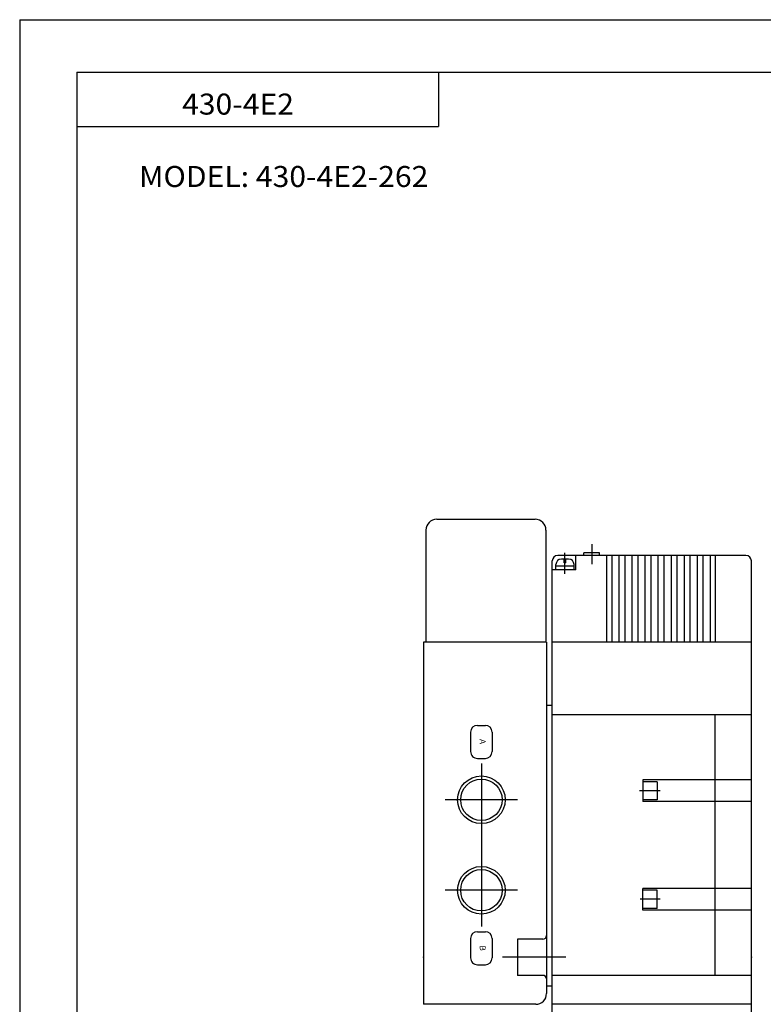
# Model space of a CAD drawing. Extents: x -297 to 297, y -210 to 210.
# Drawn here: x -297 to -92, y -62 to 210 of the extents above; entities that cross this region are included whole.
import ezdxf

# ---------------------------------------------------------------- set-up
doc = ezdxf.new("R2010")
doc.units = 0
doc.layers.get('0').update_dxf_attribs({"linetype": 'CONTINUOUS'})
doc.styles.get("Standard").update_dxf_attribs({"font": 'txt', "bigfont": 'BIGFONT'})

msp = doc.modelspace()

# ---------------------------------------------------------------- linework, layer by layer
for p, q in [((-297, 210), (297, 210)), ((-297, 210), (-297, -210)), ((-281.25, 195.5), (282.099976, 195.5)), ((-281.25, 195.5), (-281.25, -195)), ((-181.25, 195.5), (-181.25, 180.5)), ((-281.25, 180.5), (-181.25, 180.5)), ((-181.775009, 71.999985), (-154.574997, 71.999985)), ((-184.775009, 68.999985), (-184.775009, 38)), ((-151.574997, 68.999985), (-151.574997, 38)), ((-146.324997, 56.920151), (-146.324997, 62.745865)), ((-136.77507, 62.699997), (-141.075058, 62.699997)), ((-141.074997, 62.000015), (-141.074997, 62.700027)), ((-138.925064, 65.149979), (-138.925064, 59.550003)), ((-136.774979, 62.000015), (-136.774979, 62.700027)), ((-149.824997, -84.5), (-149.824997, 60.500015)), ((-96.325058, 61.999985), (-148.325058, 61.999985)), ((-145.325058, 60.999985), (-147.325058, 60.999985)), ((-146.125046, 59.999985), (-146.52507, 59.999985)), ((-146.524979, 60.000015), (-146.524979, 61.000015)), ((-146.125015, 60.000015), (-146.125015, 61.000015)), ((-143.324997, 58.000015), (-143.324997, 62.000015)), ((-134.824997, 62.000015), (-134.824997, 38.000015)), ((-133.425003, 62.000015), (-133.425003, 38.000015)), ((-131.425003, 62.000015), (-131.425003, 38.000015)), ((-129.824997, 62.000015), (-129.824997, 38.000031)), ((-127.824997, 62.000015), (-127.824997, 38.000015)), ((-126.224991, 62.000015), (-126.224991, 38.000015)), ((-124.224991, 62.000015), (-124.224991, 38.000015)), ((-122.624985, 62.000015), (-122.624985, 38.000015)), ((-120.624985, 62.000015), (-120.624985, 38.000015)), ((-119.024979, 62.000015), (-119.024979, 38.000015)), ((-117.024979, 62.000015), (-117.024979, 38.000015)), ((-115.425003, 62.000015), (-115.425003, 38.000015)), ((-113.425003, 62.000015), (-113.425003, 38.000015)), ((-111.824997, 62.000015), (-111.824997, 38.000015)), ((-109.824997, 62.000015), (-109.824997, 38.000015)), ((-108.224991, 62.000015), (-108.224991, 38.000015)), ((-106.224991, 62.000046), (-106.224991, 38.000046)), ((-104.824997, 62.000046), (-104.824997, 38.000046)), ((-94.824997, -84.500031), (-94.824997, 60.500015)), ((-143.325058, 57.999985), (-149.825058, 57.999985)), ((-143.825058, 58.999985), (-148.825058, 58.999985)), ((-148.824997, 58.000015), (-148.824997, 59.500015)), ((-143.824997, 58.000015), (-143.824997, 59.500015)), ((-185.425003, 38.000046), (-185.425003, -61.999954)), ((-151.424942, 38), (-185.424942, 38)), ((-151.425003, 38.000046), (-151.425003, -58.999954)), ((-94.825027, 38), (-149.825027, 38)), ((-149.824997, 20.5), (-151.424942, 20.5)), ((-94.825027, 18), (-149.825027, 18)), ((-104.824997, -53.999954), (-104.824997, 18.000038)), ((-170.525009, 15.065941), (-168.324997, 15.065941)), ((-172.391037, 13.199997), (-172.391037, 7.800003)), ((-166.458969, 13.199997), (-166.458969, 7.800003)), ((-170.525009, 5.933952), (-168.324997, 5.933952)), ((-169.425003, 4.500053), (-169.425003, -40.499924)), ((-94.825027, 0), (-124.825027, 0)), ((-124.824997, 0.000023), (-124.824997, -5.999985)), ((-120.825027, -0.5), (-124.825027, -0.5)), ((-120.824997, -0.499977), (-120.824997, -5.499985)), ((-120.062485, -3.000015), (-125.706314, -3.000015)), ((-159.425003, -5.500015), (-179.425003, -5.500015)), ((-120.825027, -5.500015), (-124.825027, -5.500015)), ((-94.825027, -6.000015), (-124.825027, -6.000015)), ((-159.425003, -30.499985), (-179.425003, -30.499985)), ((-94.825027, -29.999985), (-124.825027, -29.999985)), ((-120.825027, -30.499985), (-124.825027, -30.499985)), ((-124.824997, -35.999954), (-124.824997, -29.999954)), ((-120.824997, -35.499954), (-120.824997, -30.499954)), ((-120.062485, -32.999985), (-125.52565, -32.999985)), ((-120.825027, -35.499985), (-124.825027, -35.499985)), ((-94.825027, -35.999985), (-124.825027, -35.999985)), ((-170.525009, -41.934036), (-168.324997, -41.934036)), ((-172.391037, -43.800003), (-172.391037, -49.199966)), ((-166.458969, -43.800003), (-166.458969, -49.199966)), ((-159.425003, -43.999954), (-159.425003, -53.999954)), ((-152.425003, -43.999985), (-159.425003, -43.999985)), ((-170.525009, -51.066025), (-168.324997, -51.066025)), ((-146.117996, -48.999985), (-163.630386, -48.999985)), ((-152.425003, -53.999985), (-159.425003, -53.999985)), ((-94.824997, -53.999985), (-149.824997, -53.999985)), ((-149.824997, -56.999985), (-151.425003, -56.999985)), ((-154.425003, -61.999985), (-185.425003, -61.999985)), ((-94.824997, -61.999985), (-149.824997, -61.999985))]:
    msp.add_line(p, q)
for centre, radius in [((-169.425003, -5.500015), 6.578499), ((-169.425003, -5.500015), 5.7225), ((-169.425003, -30.499985), 6.578499), ((-169.425003, -30.499985), 5.7225)]:
    msp.add_circle(centre, radius)
for centre, radius, start, end in [((-181.775009, 68.999985), 3, 90, 180), ((-154.574997, 68.999985), 3, 0, 90), ((-148.325058, 60.500015), 1.5, 90, 180), ((-147.325058, 59.500015), 1.5, 90, 180), ((-145.325058, 59.500015), 1.5, 0, 90), ((-96.325058, 60.500046), 1.5, 0, 90), ((-170.524948, 13.199997), 1.865997, 90, 179.999878), ((-168.324966, 13.199997), 1.865997, 0, 90), ((-170.524948, 7.800003), 1.865997, 179.999878, 270), ((-168.324966, 7.800003), 1.865997, 270, 0), ((-170.525009, -43.800003), 1.865997, 90, 179.999878), ((-168.324997, -43.800003), 1.865997, 0, 90), ((-152.425003, -42.999954), 1, 270, 0), ((-170.525009, -49.199966), 1.865997, 179.999878, 270), ((-168.324997, -49.199966), 1.865997, 270, 0), ((-152.425003, -54.999954), 1, 0, 90), ((-154.425003, -58.999954), 3, 270, 0)]:
    msp.add_arc(centre, radius, start, end)
for p in [(-185.425003, -48.999985), (-94.824997, -48.999985)]:
    msp.add_point(p)

# ---------------------------------------------------------------- texts
at = {"width": 1.052632}
for s, p in [('430-4E2', (-252.128311, 183.779999)), ('MODEL: 430-4E2-262', (-264.02832, 163.779999))]:
    msp.add_text(s, height=5.8, dxfattribs=at).set_placement(p)
for s, p in [('A', (-169.864975, 11.278501)), ('B', (-169.865005, -45.721485))]:
    msp.add_text(s, height=1.599999, rotation=270, dxfattribs=at).set_placement(p)

doc.saveas('drawing.dxf')
